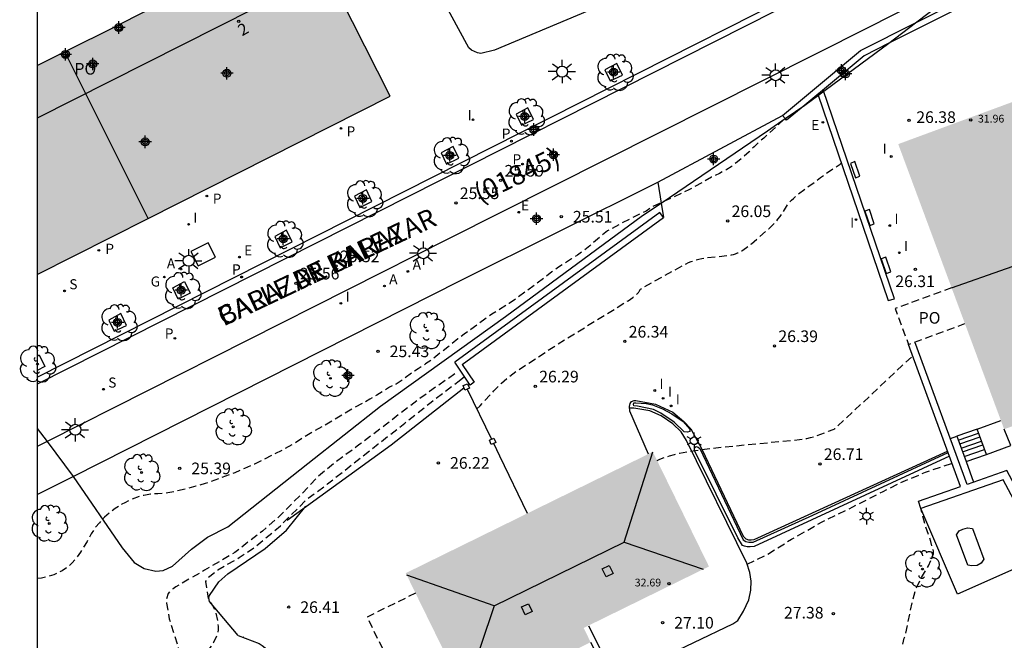
# Model space of a CAD drawing. Units: metres. Extents: x 578543 to 578897, y 4791289 to 4791541.
# Drawn here: x 578543 to 578607, y 4791363 to 4791403 of the extents above; entities that cross this region are included whole.
import ezdxf
from ezdxf.enums import TextEntityAlignment as Align

# ---------------------------------------------------------------- set-up
doc = ezdxf.new("R2010")
doc.units = ezdxf.units.M
doc.header["$MEASUREMENT"] = 0
doc.linetypes.add('TRAZOS_NORMALES', pattern=[0.75, 0.5, -0.25])
for name, color, linetype in [('010103', 9, 'LIMITE_MUNICIPAL'), ('010106', 9, 'Continuous'), ('020194', 31, 'TRAZOS_NORMALES'), ('020195', 30, 'TRAZOS_NORMALES'), ('020204', 9, 'Continuous'), ('020308', 9, 'Continuous'), ('060108', 9, 'Continuous'), ('060113', 4, 'Continuous'), ('060117', 9, 'Continuous'), ('060130', 9, 'Continuous'), ('060141', 9, 'Continuous'), ('060145', 9, 'Continuous'), ('070105', 6, 'Continuous'), ('070106', 6, 'Continuous'), ('070108', 9, 'VALLA'), ('070110', 9, 'Continuous'), ('070114', 9, 'Continuous'), ('080104', 9, 'Continuous'), ('080106', 1, 'Continuous'), ('080109', 9, 'Continuous'), ('080121', 9, 'TRAZOS_NORMALES'), ('080201', 9, 'Continuous'), ('080202', 9, 'Continuous'), ('080302', 9, 'Continuous'), ('080303', 9, 'Continuous'), ('080306', 9, 'Continuous'), ('080308', 9, 'Continuous'), ('080312', 8, 'Continuous'), ('080315', 9, 'Continuous'), ('080316', 9, 'Continuous'), ('100101', 9, 'Continuous'), ('100105', 3, 'Continuous'), ('100107', 3, 'Continuous'), ('100117', 54, 'Continuous'), ('100202', 3, 'Continuous'), ('200205', 4, 'Continuous'), ('200305', 4, 'Continuous'), ('210201', 9, 'Continuous'), ('210203', 4, 'Continuous'), ('210204', 9, 'Continuous'), ('210205', 4, 'Continuous'), ('210301', 9, 'Continuous'), ('210303', 4, 'Continuous'), ('210304', 9, 'Continuous'), ('210305', 4, 'Continuous'), ('220205', 1, 'Continuous'), ('220207', 9, 'Continuous'), ('220305', 1, 'Continuous'), ('220307', 9, 'Continuous'), ('230102', 9, 'Continuous'), ('230204', 9, 'Continuous'), ('230304', 9, 'Continuous'), ('240104', 1, 'Continuous'), ('250203', 9, 'Continuous'), ('250206', 9, 'Continuous'), ('270204', 9, 'Continuous'), ('270304', 9, 'Continuous'), ('990501', 21, 'Continuous'), ('C_Edificios', 5, 'Continuous'), ('Centroides', 1, 'Continuous')]:
    doc.layers.add(name, color=color, linetype=linetype)
doc.layers.add('080111', color=7, linetype='Continuous', lineweight=30)
doc.layers.add('080118', color=7, linetype='Continuous', lineweight=30)
doc.styles.add('ARIAL', font='arial.ttf', dxfattribs={"height": 1})
doc.styles.add('ARIALI', font='ariali.ttf', dxfattribs={"height": 1})
doc.styles.add('ROMANS', font='romans__.ttf', dxfattribs={"height": 1})
doc.styles.get("Standard").update_dxf_attribs({"font": 'arial.ttf'})
doc.linetypes.add('LIMITE_MUNICIPAL', pattern='A,0.75,-0.32,0.75,-0.25,[205,DONOSTI.shx,S=0.375,R=0,X=0,Y=0],-1,0', length=3.07)
doc.linetypes.add('VALLA', pattern='A,1,[200,DONOSTI.shx,S=0.1,R=0,X=0,Y=0],1', length=2)

# ---------------------------------------------------------------- blocks, each defined once
blk = doc.blocks.new('Centroide')
for points in [[(0.402, 0), (-0.402, 0)], [(0, -0.402), (0, 0.402)]]:
    blk.add_lwpolyline(points)
for radius in [0.256, 0.159]:
    blk.add_circle((0, 0), radius)
blk = doc.blocks.new('REIND')
blk.add_circle((0, 0), 0.055)
blk = doc.blocks.new('REGALU')
blk.add_circle((0, 0), 0.055)
blk = doc.blocks.new('ABAS')
blk.add_circle((0, 0), 0.055)
blk = doc.blocks.new('PLUVI2')
blk.add_circle((0, 0), 0.055)
blk = doc.blocks.new('BloquePortal')
blk.add_circle((0, 0), 0.075)
at = {"flags": 5}
blk.add_attdef('INDICE', text='', height=0.75, dxfattribs=at).set_placement((0, 0), align=Align.MIDDLE_CENTER)
blk = doc.blocks.new('COTAPU')
blk.add_circle((0, 0), 0.075)
blk = doc.blocks.new('FAROLJ')
for p, q in [((-0.215, 0.124), (-0.458, 0.264)), ((0, 0.248), (0, 0.528)), ((0.215, 0.124), (0.458, 0.264)), ((-0.215, -0.124), (-0.458, -0.264)), ((0, -0.248), (0, -0.528)), ((0.215, -0.124), (0.458, -0.264))]:
    blk.add_line(p, q)
blk.add_circle((0, 0), 0.248)
blk = doc.blocks.new('PLUVI1')
blk.add_circle((0, 0), 0.055)
blk = doc.blocks.new('ARBOL')
blk.add_circle((0, 0), 0.0587)
for centre, radius, start, end in [((-0.564, 0.381), 0.532, 92.28, 254.58), ((-0.28, 0.855), 0.3, 359.28777, 173.60777), ((0.097, 0.97), 0.21, 23.15651, 160.46651), ((0.438, 0.881), 0.24, 301.57804, 139.32804), ((0.656, 0.288), 0.443, 319.85562, 114.76562), ((-0.091, 0.321), 0.12, 119.14, 310.56), ((0.819, -0.249), 0.383, 235.52754, 62.02753), ((-0.556, -0.339), 0.555, 142.64, 266.54), ((-0.039, -0.384), 0.21, 189.64, 323.88), ((0.299, -0.624), 0.532, 224.67, 0.24), ((-0.301, -0.676), 0.45, 213.78, 295.32)]:
    blk.add_arc(centre, radius, start, end)
blk = doc.blocks.new('FAROLA')
for p, q in [((0, 0.355), (0, 0.755)), ((-0.355, 0), (-0.895, 0)), ((-0.63, 0.51), (-0.255, 0.245)), ((0.605, 0.49), (0.276, 0.223)), ((0.355, 0), (0.855, 0)), ((-0.65, -0.52), (-0.255, -0.24)), ((0, -0.355), (0, -0.755)), ((0.585, -0.52), (0.256, -0.246))]:
    blk.add_line(p, q)
blk.add_circle((0, 0), 0.355)
blk = doc.blocks.new('PLUVI3')
blk.add_circle((0, 0), 0.055)
blk = doc.blocks.new('REGAS')
blk.add_circle((0, 0), 0.055)
blk = doc.blocks.new('PUNTO')
blk.add_circle((0, 0), 0.075)
blk = doc.blocks.new('REGELE')
blk.add_circle((0, 0), 0.055)
blk = doc.blocks.new('SANEA')
blk.add_circle((0, 0), 0.055)

msp = doc.modelspace()

# ---------------------------------------------------------------- hatches: boundary and pattern name
at = {"layer": '990501'}
for points in [[(578551.37, 4791389.739), (578566.989, 4791397.618), (578562.929, 4791405.67), (578561.727, 4791408.063), (578561.577, 4791408.361), (578561.278, 4791408.211), (578554.91, 4791405.005), (578554.612, 4791404.853), (578552.678, 4791403.871), (578552.38, 4791403.719), (578549.542, 4791402.277), (578549.243, 4791402.127), (578546.092, 4791400.546), (578545.976, 4791400.487)], [(578551.37, 4791389.739), (578545.976, 4791400.487), (578544.202, 4791399.597), (578544.202, 4791386.122)], [(578613.842, 4791399.707), (578599.811, 4791394.534), (578606.651, 4791376.133), (578620.892, 4791381.214)], [(578583.958, 4791374.672), (578575.979, 4791370.759), (578575.865, 4791370.703), (578579.494, 4791363.305), (578583.54, 4791365.29), (578587.586, 4791367.274)], [(578575.865, 4791370.703), (578568, 4791366.844), (578571.629, 4791359.446), (578574.217, 4791360.715), (578576.804, 4791361.985), (578577.263, 4791361.068), (578578.6, 4791361.723), (578579.944, 4791362.383), (578579.494, 4791363.305)]]:
    msp.add_hatch(color=256, dxfattribs=at).paths.add_polyline_path(points, flags=0)

# ---------------------------------------------------------------- linework, layer by layer
at = {"layer": '010103', "flags": 128}
for points in [[(578600.924, 4791402.355), (578605.869, 4791406.135)], [(578599.212, 4791401.046), (578600.924, 4791402.355)], [(578593.777, 4791397.054), (578599.212, 4791401.046)], [(578592.504, 4791396.182), (578593.777, 4791397.054)], [(578584.497, 4791390.712), (578591.366, 4791395.401), (578592.504, 4791396.182)], [(578546.519, 4791373.087), (578549.69, 4791368.487), (578550.458, 4791367.535), (578551.098, 4791367.135), (578551.854, 4791366.963), (578552.334, 4791367.007), (578552.93, 4791367.287), (578554.17, 4791368.387), (578555.186, 4791369.155), (578556.514, 4791369.835), (578561.678, 4791373.927), (578566.374, 4791377.631), (578574.45, 4791383.406), (578583.29, 4791389.918), (578584.497, 4791390.712)], [(578544.202, 4791376.172), (578544.835, 4791375.332)], [(578544.835, 4791375.332), (578546.519, 4791373.087)]]:
    msp.add_lwpolyline(points, dxfattribs=at)
at = {"layer": '010106', "flags": 128}
msp.add_lwpolyline([(578544.2, 4791290.389), (578894.19, 4791290.382), (578894.195, 4791540.375), (578544.205, 4791540.382)], close=True, dxfattribs=at)
at = {"layer": '020194', "flags": 128}
for points, elevation in [([(578592.431, 4791396.125), (578591.121, 4791394.916), (578590.921, 4791394.766), (578590.501, 4791394.366), (578590.181, 4791394.036), (578589.841, 4791393.726), (578589.431, 4791393.396), (578589.021, 4791393.076), (578588.741, 4791392.886), (578588.261, 4791392.646), (578587.751, 4791392.396), (578587.251, 4791392.106), (578586.661, 4791391.776), (578586.281, 4791391.576), (578584.381, 4791390.696), (578583.951, 4791390.506), (578583.521, 4791390.216), (578583.101, 4791390.016), (578581.961, 4791389.436), (578581.031, 4791388.926), (578580.661, 4791388.636), (578580.251, 4791388.296), (578579.881, 4791387.966), (578579.541, 4791387.696), (578579.091, 4791387.376), (578578.701, 4791387.126), (578578.281, 4791386.856), (578577.871, 4791386.586), (578577.441, 4791386.296), (578576.901, 4791385.876), (578576.431, 4791385.526), (578575.871, 4791385.106), (578575.171, 4791384.586), (578574.671, 4791384.246), (578574.061, 4791383.856), (578573.571, 4791383.556), (578573.101, 4791383.236), (578572.651, 4791382.886), (578572.211, 4791382.566), (578571.781, 4791382.266), (578571.371, 4791381.956), (578570.901, 4791381.586), (578570.721, 4791381.426), (578570.271, 4791381.076), (578569.951, 4791380.836), (578569.631, 4791380.586), (578569.281, 4791380.346), (578568.801, 4791380.036), (578568.411, 4791379.786), (578567.971, 4791379.446), (578567.581, 4791379.166), (578567.381, 4791379.046), (578566.961, 4791378.856), (578566.531, 4791378.577), (578566.141, 4791378.337), (578565.681, 4791378.067), (578565.181, 4791377.787), (578564.641, 4791377.497), (578563.941, 4791377.087), (578563.351, 4791376.717), (578562.751, 4791376.367), (578562.141, 4791376.047), (578561.421, 4791375.627), (578560.841, 4791375.237), (578560.211, 4791374.877), (578559.421, 4791374.477), (578558.821, 4791374.177), (578558.221, 4791373.887), (578557.591, 4791373.607), (578556.951, 4791373.327), (578556.131, 4791373.007), (578555.331, 4791372.727), (578555.041, 4791372.627), (578554.451, 4791372.457), (578553.871, 4791372.297), (578553.161, 4791372.127), (578552.631, 4791372.017), (578551.991, 4791371.967), (578551.511, 4791371.937), (578551.081, 4791371.857), (578550.871, 4791371.817), (578550.311, 4791371.607), (578549.861, 4791371.387), (578549.671, 4791371.297), (578549.241, 4791371.017), (578548.891, 4791370.757), (578548.541, 4791370.447), (578548.211, 4791370.097), (578547.921, 4791369.747), (578547.691, 4791369.387), (578547.421, 4791368.887), (578547.111, 4791368.387), (578546.991, 4791368.197), (578546.701, 4791367.807), (578546.461, 4791367.517), (578546.271, 4791367.327), (578545.801, 4791366.997), (578545.541, 4791366.857), (578545.261, 4791366.737), (578544.961, 4791366.637), (578544.482, 4791366.527), (578544.202, 4791366.486)], 25.64), ([(578572.594, 4791377.44), (578572.803, 4791377.647), (578573.698, 4791378.618), (578573.854, 4791378.786), (578574.017, 4791378.949), (578574.19, 4791379.111), (578574.569, 4791379.434), (578575.12, 4791379.851), (578577.705, 4791381.556), (578582.358, 4791384.424), (578582.658, 4791384.624), (578582.787, 4791384.719), (578582.856, 4791384.774), (578582.913, 4791384.824), (578582.959, 4791384.869), (578582.997, 4791384.912), (578583.027, 4791384.951), (578583.053, 4791384.99), (578583.074, 4791385.028), (578583.113, 4791385.108), (578583.12, 4791385.12), (578583.133, 4791385.133), (578583.173, 4791385.168), (578583.235, 4791385.212), (578583.367, 4791385.297), (578585.944, 4791386.728), (578586.11, 4791386.811), (578586.274, 4791386.884), (578586.437, 4791386.949), (578586.601, 4791387.006), (578586.768, 4791387.057), (578586.939, 4791387.102), (578587.115, 4791387.141), (578587.489, 4791387.207), (578588.901, 4791387.361), (578589.036, 4791387.379), (578589.169, 4791387.41), (578589.303, 4791387.452), (578589.437, 4791387.507), (578589.574, 4791387.574), (578589.714, 4791387.654), (578589.859, 4791387.747), (578590.01, 4791387.852), (578590.334, 4791388.103), (578591.452, 4791389.075), (578591.714, 4791389.32), (578591.888, 4791389.503), (578592.041, 4791389.681), (578592.18, 4791389.862), (578592.346, 4791390.103), (578592.691, 4791390.654), (578592.737, 4791390.719), (578592.789, 4791390.785), (578592.85, 4791390.852), (578592.918, 4791390.923), (578593.036, 4791391.034), (578593.334, 4791391.286), (578594.798, 4791392.387), (578596.062, 4791393.249), (578596.13, 4791393.299), (578596.159, 4791393.324)], 26.14), ([(578584.231, 4791374.116), (578584.417, 4791374.193), (578584.722, 4791374.308), (578585.032, 4791374.41), (578585.35, 4791374.501), (578585.679, 4791374.583), (578586.379, 4791374.721), (578588.028, 4791374.935), (578593.431, 4791375.467), (578593.685, 4791375.5), (578593.917, 4791375.541), (578594.137, 4791375.592), (578594.411, 4791375.67), (578595.311, 4791375.997), (578595.606, 4791376.117), (578595.668, 4791376.146), (578595.703, 4791376.164), (578595.722, 4791376.176), (578595.747, 4791376.192), (578595.774, 4791376.213), (578600.036, 4791380.213), (578600.745, 4791380.866)], 26.64), ([(578571.163, 4791379.697), (578569.532, 4791378.562), (578567.693, 4791377.187), (578566.666, 4791376.388), (578564.971, 4791375.115), (578563.203, 4791373.8), (578562.272, 4791373.007), (578561.339, 4791372.013), (578559.768, 4791370.442), (578558.742, 4791369.558), (578556.959, 4791368.174), (578554.999, 4791367.03), (578553.143, 4791365.958), (578552.968, 4791365.837), (578552.804, 4791365.7), (578552.652, 4791365.538), (578552.536, 4791365.119), (578552.539, 4791364.914), (578552.73, 4791363.893), (578553.309, 4791362.04), (578553.343, 4791361.827), (578553.346, 4791361.613), (578553.3, 4791361.399), (578553.197, 4791361.191), (578553.047, 4791361.032), (578552.054, 4791360.725), (578550.961, 4791360.666), (578548.731, 4791360.811), (578546.502, 4791360.617), (578546.077, 4791360.512), (578544.956, 4791359.985), (578544.773, 4791359.864), (578544.607, 4791359.727), (578544.217, 4791359.497), (578544.201, 4791359.49)], 25.64), ([(578571.451, 4791379.256), (578571.791, 4791379.526)], 26.14), ([(578544.201, 4791347.732), (578546.47, 4791347.86), (578547.62, 4791347.967), (578549.926, 4791348.35), (578552.148, 4791348.791), (578554.449, 4791349.219), (578556.466, 4791349.649), (578557.08, 4791349.941), (578557.244, 4791350.078), (578557.396, 4791350.245), (578557.794, 4791350.759), (578557.871, 4791350.945), (578558.225, 4791352.066), (578558.242, 4791352.288), (578558.16, 4791352.948), (578557.887, 4791354.052), (578557.769, 4791354.78), (578557.803, 4791355.026), (578557.868, 4791355.225), (578558.174, 4791355.891), (578558.403, 4791356.297), (578558.44, 4791356.516), (578558.43, 4791356.767), (578558.382, 4791356.963), (578557.956, 4791357.931), (578557.321, 4791358.874), (578557.175, 4791359.038), (578557.007, 4791359.188), (578556.663, 4791359.426), (578555.464, 4791359.981), (578555.305, 4791360.112), (578555.147, 4791360.297), (578555.023, 4791360.493), (578554.962, 4791360.714), (578554.961, 4791360.936), (578554.981, 4791361.162), (578555.05, 4791361.399), (578555.239, 4791361.821), (578555.378, 4791362.013), (578555.61, 4791362.395), (578555.874, 4791362.977), (578555.904, 4791363.175), (578555.904, 4791363.395), (578555.859, 4791363.795), (578555.705, 4791364.436), (578555.264, 4791365.216), (578555.094, 4791366.301), (578555.174, 4791366.495), (578555.336, 4791366.645), (578555.869, 4791367.065), (578557.251, 4791367.851), (578558.192, 4791368.476), (578559.909, 4791369.889), (578560.056, 4791370.064), (578561.655, 4791371.648), (578562.95, 4791372.599), (578564.657, 4791373.95), (578566.229, 4791375.184), (578567.943, 4791376.523), (578569.637, 4791377.887), (578571.457, 4791379.265)], 26.14), ([(578593.413, 4791348.664), (578593.382, 4791349.785), (578593.441, 4791350.912), (578593.583, 4791352.037), (578593.849, 4791353.081), (578594.669, 4791354.885), (578595.324, 4791355.828), (578595.746, 4791356.317), (578597.339, 4791357.746), (578598.128, 4791358.529), (578599.473, 4791360.44), (578599.912, 4791361.503), (578600.201, 4791362.646), (578600.268, 4791362.839), (578600.717, 4791364.994), (578600.958, 4791365.83), (578601.229, 4791366.417), (578601.776, 4791367.324), (578602.085, 4791368.086), (578602.08, 4791368.288), (578601.914, 4791368.885), (578601.566, 4791369.887), (578601.265, 4791371.043)], 27.64)]:
    msp.add_lwpolyline(points, dxfattribs=dict(at, elevation=elevation))
at = {"layer": '020195', "elevation": 27.14, "flags": 128}
msp.add_lwpolyline([(578590.054, 4791367.412), (578591.326, 4791368.031), (578592.916, 4791369.031), (578594.89, 4791370.148), (578596.875, 4791371.117), (578598.835, 4791372.119), (578599.986, 4791372.689), (578601.573, 4791373.364), (578603.285, 4791373.936)], dxfattribs=at)
at = {"layer": '060108', "flags": 128}
for points in [[(578544.202, 4791379.501), (578566.029, 4791390.527), (578609.444, 4791412.492)], [(578581.751, 4791403.965), (578573.741, 4791400.596), (578572.861, 4791400.376), (578572.631, 4791400.416), (578572.241, 4791400.606), (578572.081, 4791400.756), (578566.976, 4791410.158)], [(578605.869, 4791406.135), (578597.846, 4791402.044), (578570.77, 4791388.413), (578544.835, 4791375.332)], [(578583.67, 4791374.531), (578582.47, 4791377.308), (578582.454, 4791377.592), (578582.506, 4791377.792), (578582.59, 4791377.924), (578582.754, 4791377.992), (578582.87, 4791377.992), (578584.134, 4791377.76), (578585.25, 4791377.224), (578585.97, 4791376.636), (578586.41, 4791376.156), (578587.117, 4791374.844), (578589.801, 4791369.232), (578589.973, 4791369.056), (578590.145, 4791368.984), (578590.321, 4791368.984), (578590.509, 4791369.016), (578602.996, 4791374.725)], [(578544.835, 4791375.332), (578544.202, 4791375.012)]]:
    msp.add_lwpolyline(points, dxfattribs=at)
at = {"layer": '060113', "flags": 128}
for points in [[(578609.657, 4791412.133), (578566.217, 4791390.156), (578544.202, 4791379.035)], [(578594.616, 4791397.752), (578599.165, 4791384.433), (578599.561, 4791384.554), (578594.953, 4791398.032)]]:
    msp.add_lwpolyline(points, dxfattribs=at)
at = {"layer": '060117', "flags": 128}
msp.add_lwpolyline([(578603.599, 4791375.682), (578604.198, 4791374.051), (578605.508, 4791374.504), (578604.91, 4791376.135), (578603.599, 4791375.682)], dxfattribs=at)
at = {"layer": '060130', "flags": 128}
for points in [[(578584.275, 4791392.077), (578592.34, 4791396.378)], [(578557.181, 4791362.827), (578555.334, 4791365.009), (578555.29, 4791365.229), (578555.318, 4791365.393), (578555.926, 4791366.273), (578556.51, 4791366.805), (578558.93, 4791368.437), (578560.302, 4791369.617), (578561.558, 4791371.157)], [(578557.181, 4791362.827), (578558.531, 4791362.297), (578558.731, 4791362.177), (578558.921, 4791362.017), (578559.271, 4791361.647), (578559.431, 4791361.457), (578559.541, 4791361.267), (578559.641, 4791361.057), (578559.871, 4791360.677), (578560.141, 4791360.317), (578560.381, 4791359.887), (578560.571, 4791359.507), (578560.791, 4791359.027), (578560.951, 4791358.607), (578561.041, 4791358.367), (578565.271, 4791349.207), (578570.84, 4791337.728)], [(578557.545, 4791362.684), (578557.498, 4791362.701)]]:
    msp.add_lwpolyline(points, dxfattribs=at)
at = {"layer": '060141', "flags": 128}
for points in [[(578603.691, 4791375.432), (578605.002, 4791375.884)], [(578603.783, 4791375.182), (578605.093, 4791375.635)], [(578603.881, 4791374.914), (578605.191, 4791375.368)], [(578603.972, 4791374.667), (578605.282, 4791375.12)], [(578604.08, 4791374.373), (578605.39, 4791374.826)]]:
    msp.add_lwpolyline(points, dxfattribs=at)
at = {"layer": '060145', "flags": 128}
for points in [[(578560.346, 4791370.269), (578567.066, 4791375.125), (578571.762, 4791378.803)], [(578603.178, 4791375.537), (578603.599, 4791375.683)], [(578605.508, 4791374.504), (578607.093, 4791375.092), (578606.651, 4791376.133)], [(578604.198, 4791374.051), (578604.682, 4791372.719)]]:
    msp.add_lwpolyline(points, dxfattribs=at)
at = {"layer": '070105', "flags": 128}
for points in [[(578612.133, 4791407.994), (578612.313, 4791407.637), (578599.212, 4791401.046)], [(578600.924, 4791402.355), (578612.133, 4791407.994)], [(578592.34, 4791396.378), (578597.381, 4791400.572), (578600.924, 4791402.355)], [(578599.212, 4791401.046), (578597.601, 4791400.235), (578593.777, 4791397.054)], [(578593.777, 4791397.054), (578592.596, 4791396.071), (578592.504, 4791396.182)], [(578592.504, 4791396.182), (578592.34, 4791396.378)], [(578584.411, 4791390.114), (578571.171, 4791380.456)], [(578571.636, 4791380.313), (578584.647, 4791389.791)], [(578584.647, 4791389.791), (578584.411, 4791390.114)], [(578579.797, 4791363.453), (578588.228, 4791346.703), (578613.526, 4791359.137), (578613.602, 4791359.163), (578611.761, 4791363.18), (578606.585, 4791372.864), (578601.277, 4791371.008), (578601.119, 4791371.48), (578603.839, 4791372.425), (578600.473, 4791381.608)], [(578579.944, 4791362.383), (578588.071, 4791346.236), (578613.68, 4791358.823), (578614.163, 4791358.985), (578618.884, 4791361.316), (578618.729, 4791361.63), (578614.068, 4791359.328), (578612.204, 4791363.398), (578606.823, 4791373.462), (578604.265, 4791372.574), (578600.893, 4791381.763)], [(578571.636, 4791380.313), (578572.411, 4791379.166), (578572.161, 4791378.986), (578571.171, 4791380.456)], [(578604.91, 4791376.135), (578606.441, 4791376.697)], [(578575.866, 4791370.703), (578574.085, 4791374.395)]]:
    msp.add_lwpolyline(points, dxfattribs=at)
at = {"layer": '070106', "flags": 128}
for points in [[(578571.974, 4791378.715), (578573.541, 4791375.494)], [(578574.085, 4791374.395), (578573.692, 4791375.211)]]:
    msp.add_lwpolyline(points, dxfattribs=at)
at = {"layer": '070108', "flags": 128}
msp.add_lwpolyline([(578609.206, 4791367.96), (578603.645, 4791365.476), (578601.277, 4791371.008)], dxfattribs=at)
at = {"layer": '070110', "flags": 128}
for points in [[(578571.826, 4791378.652), (578571.701, 4791378.946), (578571.998, 4791379.072), (578572.123, 4791378.778), (578571.826, 4791378.652)], [(578573.526, 4791375.14), (578573.401, 4791375.434), (578573.698, 4791375.56), (578573.823, 4791375.266), (578573.526, 4791375.14)]]:
    msp.add_lwpolyline(points, dxfattribs=at)
at = {"layer": '070114', "flags": 128}
for points in [[(578549.243, 4791402.127), (578549.394, 4791401.829), (578549.693, 4791401.98), (578549.542, 4791402.277)], [(578545.793, 4791400.396), (578545.944, 4791400.096), (578546.243, 4791400.247), (578546.092, 4791400.546)]]:
    msp.add_lwpolyline(points, dxfattribs=at)
at = {"layer": '080104', "flags": 128}
msp.add_lwpolyline([(578562.929, 4791405.67), (578544.202, 4791396.209)], dxfattribs=at)
at = {"layer": '080106', "flags": 128}
for points in [[(578580.937, 4791366.609), (578580.694, 4791367.119), (578581.145, 4791367.333), (578581.388, 4791366.823), (578580.937, 4791366.609)], [(578575.714, 4791364.149), (578575.471, 4791364.659), (578575.922, 4791364.873), (578576.165, 4791364.363), (578575.714, 4791364.149)]]:
    msp.add_lwpolyline(points, dxfattribs=at)
at = {"layer": '080109', "flags": 128}
for points in [[(578603.258, 4791385.259), (578610.356, 4791387.745), (578617.454, 4791390.232)], [(578582.109, 4791368.84), (578583.958, 4791374.672)], [(578573.702, 4791364.729), (578582.109, 4791368.84)], [(578582.109, 4791368.84), (578587.215, 4791367.092)], [(578573.702, 4791364.729), (578568.061, 4791366.72)], [(578573.702, 4791364.729), (578571.981, 4791359.618)]]:
    msp.add_lwpolyline(points, dxfattribs=at)
at = {"layer": '080111', "flags": 128}
for points in [[(578566.989, 4791397.618), (578562.929, 4791405.67)], [(578549.542, 4791402.277), (578552.38, 4791403.719)], [(578549.243, 4791402.127), (578549.542, 4791402.277)], [(578546.092, 4791400.546), (578549.243, 4791402.127)], [(578544.202, 4791399.597), (578545.793, 4791400.396)], [(578545.793, 4791400.396), (578545.976, 4791400.487)], [(578545.976, 4791400.487), (578546.092, 4791400.546)], [(578551.37, 4791389.739), (578566.989, 4791397.618)], [(578544.202, 4791386.122), (578551.37, 4791389.739)]]:
    msp.add_lwpolyline(points, dxfattribs=at)
at = {"layer": '080118', "flags": 128}
msp.add_lwpolyline([(578551.37, 4791389.739), (578545.976, 4791400.487)], dxfattribs=at)
at = {"layer": '080121', "flags": 128}
for points in [[(578603.258, 4791385.259), (578599.621, 4791383.919), (578600.473, 4791381.608), (578604.117, 4791382.95)], [(578568.636, 4791365.547), (578565.5, 4791364.008), (578568.064, 4791358.783), (578571.199, 4791360.322)]]:
    msp.add_lwpolyline(points, dxfattribs=at)
at = {"layer": '100101', "flags": 128}
for points in [[(578581.63, 4791399.744), (578580.868, 4791399.334), (578581.214, 4791398.608), (578581.994, 4791398.988), (578581.63, 4791399.744)], [(578575.888, 4791396.886), (578575.126, 4791396.476), (578575.472, 4791395.75), (578576.252, 4791396.13), (578575.888, 4791396.886)], [(578571.056, 4791394.374), (578570.294, 4791393.964), (578570.64, 4791393.238), (578571.42, 4791393.618), (578571.056, 4791394.374)], [(578565.457, 4791391.588), (578564.695, 4791391.178), (578565.041, 4791390.452), (578565.821, 4791390.832), (578565.457, 4791391.588)], [(578560.302, 4791388.98), (578559.54, 4791388.57), (578559.886, 4791387.844), (578560.666, 4791388.224), (578560.302, 4791388.98)], [(578553.714, 4791385.667), (578554.078, 4791384.911), (578553.298, 4791384.531), (578552.952, 4791385.257), (578553.714, 4791385.667)], [(578549.593, 4791383.591), (578548.831, 4791383.181), (578549.177, 4791382.455), (578549.957, 4791382.835), (578549.593, 4791383.591)], [(578544.202, 4791380.855), (578544.333, 4791380.926)], [(578544.333, 4791380.926), (578544.697, 4791380.17), (578544.202, 4791379.929)]]:
    msp.add_lwpolyline(points, dxfattribs=at)
at = {"layer": '100105', "flags": 128}
for points in [[(578546.519, 4791373.087), (578571.494, 4791385.709), (578584.275, 4791392.077)], [(578584.275, 4791392.077), (578584.497, 4791390.712)], [(578584.497, 4791390.712), (578584.647, 4791389.791)], [(578581.561, 4791359.948), (578589.133, 4791363.58), (578589.449, 4791363.784), (578589.825, 4791364.388), (578590.169, 4791365.12), (578590.297, 4791365.744), (578590.309, 4791366.324), (578590.229, 4791366.884), (578590.029, 4791367.488), (578586.142, 4791375.404), (578585.782, 4791375.96), (578585.254, 4791376.472), (578584.506, 4791377), (578583.774, 4791377.324), (578582.734, 4791377.492), (578582.46, 4791377.492)], [(578544.202, 4791371.921), (578546.519, 4791373.087)]]:
    msp.add_lwpolyline(points, dxfattribs=at)
at = {"layer": '100107', "flags": 128}
for points in [[(578583.934, 4791377.696), (578584.582, 4791377.448), (578585.194, 4791377.116), (578585.93, 4791376.628), (578586.342, 4791376.144), (578586.35, 4791375.992), (578586.206, 4791375.952), (578585.986, 4791375.968), (578585.334, 4791376.584), (578584.474, 4791377.168), (578583.994, 4791377.396), (578582.978, 4791377.616), (578582.73, 4791377.648), (578582.71, 4791377.736), (578582.734, 4791377.832), (578582.862, 4791377.844), (578583.538, 4791377.796), (578583.934, 4791377.696)], [(578603.121, 4791374.384), (578590.505, 4791368.56), (578590.249, 4791368.532), (578590.049, 4791368.532), (578589.885, 4791368.576), (578589.757, 4791368.632), (578589.461, 4791369.12), (578586.641, 4791374.76), (578586.645, 4791374.92), (578586.769, 4791375.008), (578586.881, 4791374.98), (578586.997, 4791374.88), (578589.805, 4791368.984), (578589.969, 4791368.876), (578590.169, 4791368.844), (578590.433, 4791368.844), (578594.301, 4791370.592), (578603.03, 4791374.632)]]:
    msp.add_lwpolyline(points, dxfattribs=at)
at = {"layer": '100117', "flags": 128}
for points in [[(578597.011, 4791393.405), (578596.722, 4791393.293), (578597.042, 4791392.36), (578597.333, 4791392.467), (578597.011, 4791393.405)], [(578597.946, 4791390.321), (578597.657, 4791390.21), (578597.976, 4791389.277), (578598.267, 4791389.384), (578597.946, 4791390.321)], [(578599.002, 4791387.235), (578598.713, 4791387.123), (578599.033, 4791386.19), (578599.324, 4791386.297), (578599.002, 4791387.235)]]:
    msp.add_lwpolyline(points, dxfattribs=at)
at = {"layer": '230102', "flags": 128}
msp.add_lwpolyline([(578604.317, 4791367.36), (578603.567, 4791369.323), (578603.757, 4791369.564), (578603.993, 4791369.692), (578604.277, 4791369.772), (578604.597, 4791369.716), (578605.347, 4791367.753), (578605.165, 4791367.496), (578604.909, 4791367.34), (578604.573, 4791367.316), (578604.317, 4791367.36)], dxfattribs=at)
at = {"layer": '240104', "flags": 128}
for points in [[(578555.235, 4791388.161), (578554.126, 4791387.597)], [(578554.126, 4791387.597), (578554.597, 4791386.673)], [(578555.706, 4791387.237), (578555.235, 4791388.161)], [(578554.597, 4791386.673), (578555.706, 4791387.237)]]:
    msp.add_lwpolyline(points, dxfattribs=at)

# ---------------------------------------------------------------- block references
at = {"layer": '020204', "rotation": 359.9987685839998}
for p in [(578600.516, 4791396.073, 26.382), (578574.131, 4791392.188, 25.587), (578571.242, 4791390.736, 25.551), (578578.048, 4791389.847, 25.512), (578588.799, 4791389.575, 26.048), (578563.504, 4791386.663, 25.522), (578600.916, 4791386.457, 26.314), (578560.912, 4791385.549, 25.563), (578582.152, 4791381.798, 26.344), (578566.212, 4791381.159, 25.432), (578591.819, 4791381.508, 26.393), (578576.369, 4791378.904, 26.293), (578553.404, 4791373.604, 25.392), (578570.112, 4791373.956, 26.216), (578594.755, 4791373.896, 26.708), (578560.44, 4791364.648, 26.408), (578595.623, 4791364.219, 27.376), (578584.591, 4791363.64, 27.096)]:
    msp.add_blockref('COTAPU', p, dxfattribs=at)
at = {"layer": '080201', "rotation": 359.9987685915977}
for p in [(578604.492, 4791396.094, 31.962), (578585.002, 4791366.172, 32.69)]:
    msp.add_blockref('PUNTO', p, dxfattribs=at)
at = {"layer": '080202', "rotation": 359.9987685839998}
msp.add_blockref('BloquePortal', (578557.212, 4791402.458), dxfattribs=at)
at = {"layer": '100202', "rotation": 359.9987685839998}
for p in [(578581.509, 4791399.155), (578575.767, 4791396.297), (578570.935, 4791393.785), (578565.336, 4791390.999), (578560.181, 4791388.391), (578553.593, 4791385.078), (578549.472, 4791383.002), (578569.379, 4791382.491), (578544.212, 4791380.337), (578563.135, 4791379.416), (578556.851, 4791376.29), (578550.939, 4791373.34), (578544.974, 4791370.044), (578601.377, 4791367.108)]:
    msp.add_blockref('ARBOL', p, dxfattribs=at)
at = {"layer": '200205', "rotation": 359.9987685839998}
for p in [(578553.482, 4791386.464, 25.578), (578568.141, 4791386.314, 25.623), (578566.622, 4791385.374, 25.631)]:
    msp.add_blockref('ABAS', p, dxfattribs=at)
at = {"layer": '210201', "rotation": 359.9987685839998}
for p in [(578563.82, 4791395.543, 25.678), (578555.156, 4791391.181, 25.677), (578548.178, 4791387.676, 25.713)]:
    msp.add_blockref('PLUVI1', p, dxfattribs=at)
at = {"layer": '210203', "rotation": 359.9987685839998}
for p in [(578575.547, 4791393.242, 25.569), (578553.091, 4791381.997, 25.567)]:
    msp.add_blockref('PLUVI2', p, dxfattribs=at)
at = {"layer": '210204', "rotation": 359.9987685839998}
for p in [(578545.964, 4791385.058, 25.689), (578548.478, 4791378.714, 25.627)]:
    msp.add_blockref('SANEA', p, dxfattribs=at)
at = {"layer": '210205', "rotation": 359.9987685839998}
for p in [(578574.825, 4791394.725, 25.524), (578557.394, 4791385.952, 25.481), (578557.408, 4791385.959, 25.45)]:
    msp.add_blockref('PLUVI3', p, dxfattribs=at)
at = {"layer": '220205', "rotation": 359.9987685839998}
for p in [(578594.943, 4791395.94, 26.078), (578557.258, 4791387.239, 25.527)]:
    msp.add_blockref('REGELE', p, dxfattribs=at)
at = {"layer": '220207', "rotation": 359.9987685839998}
msp.add_blockref('REGALU', (578575.303, 4791390.137, 25.638), dxfattribs=at)
at = {"layer": '230204', "rotation": 359.9987685839998}
msp.add_blockref('REGAS', (578552.41, 4791385.954, 25.592), dxfattribs=at)
at = {"layer": '250203', "rotation": 359.9987685839998}
for p in [(578586.63, 4791375.384), (578597.765, 4791370.52)]:
    msp.add_blockref('FAROLJ', p, dxfattribs=at)
at = {"layer": '250206', "rotation": 359.9987685839998}
for p in [(578578.102, 4791399.212), (578591.891, 4791398.979), (578569.14, 4791387.49), (578553.98, 4791387.003), (578546.659, 4791376.095)]:
    msp.add_blockref('FAROLA', p, dxfattribs=at)
at = {"layer": '270204'}
msp.add_blockref('REIND', (578572.346, 4791396.103, 25.55), dxfattribs=at)
at = {"layer": '270204', "rotation": 359.9987685839998}
for p in [(578599.358, 4791393.735, 26.314), (578597.082, 4791389.666, 26.282), (578553.979, 4791389.36, 25.644), (578599.262, 4791389.279, 26.297), (578599.881, 4791387.52, 26.438), (578563.811, 4791384.254, 25.626), (578584.084, 4791378.632, 26.406), (578584.626, 4791378.127, 26.444), (578585.138, 4791377.638, 26.518)]:
    msp.add_blockref('REIND', p, dxfattribs=at)
at = {"layer": 'C_Edificios', "rotation": 359.9987685839998}
msp.add_blockref('Centroide', (578556.452, 4791399.108), dxfattribs=at)
at = {"layer": 'Centroides', "rotation": 359.9987685839998}
for p in [(578549.471, 4791402.057), (578546.016, 4791400.327), (578547.781, 4791399.707), (578596.152, 4791399.286), (578581.424, 4791399.176), (578596.407, 4791399.066), (578575.685, 4791396.317), (578576.271, 4791395.477), (578551.17, 4791394.678), (578570.845, 4791393.808), (578577.54, 4791393.848), (578587.889, 4791393.567), (578565.237, 4791391.028), (578576.444, 4791389.718), (578560.092, 4791388.419), (578553.503, 4791385.1), (578549.388, 4791383.03), (578564.264, 4791379.601)]:
    msp.add_blockref('Centroide', p, dxfattribs=at)

# ---------------------------------------------------------------- texts
at = {"layer": '020308', "style": 'ARIAL'}
for s, p in [('26.38', (578600.976, 4791395.9)), ('25.59', (578574.381, 4791392.438)), ('25.55', (578571.492, 4791390.986)), ('25.51', (578578.798, 4791389.472)), ('26.05', (578589.049, 4791389.825)), ('25.52', (578563.754, 4791386.913)), ('25.56', (578561.162, 4791385.799)), ('26.31', (578599.622, 4791385.306)), ('26.34', (578582.402, 4791382.048)), ('26.39', (578592.069, 4791381.758)), ('25.43', (578566.962, 4791380.784)), ('26.29', (578576.619, 4791379.154)), ('26.71', (578595.005, 4791374.146)), ('26.22', (578570.862, 4791373.581)), ('25.39', (578554.154, 4791373.229)), ('26.41', (578561.19, 4791364.273)), ('27.38', (578592.432, 4791363.915)), ('27.10', (578585.341, 4791363.265))]:
    msp.add_text(s, height=0.75, rotation=359.99877, dxfattribs=at).set_placement(p)
at = {"layer": '080302', "style": 'ARIAL'}
msp.add_text('(01845)', height=1.25, rotation=25.61531, dxfattribs=at).set_placement((578572.794, 4791390.706))
at = {"layer": '080303', "style": 'ARIAL'}
for s, p in [('31.96', (578604.958, 4791395.926)), ('32.69', (578582.793, 4791365.986))]:
    msp.add_text(s, height=0.5, rotation=359.99877, dxfattribs=at).set_placement(p)
at = {"layer": '080306', "style": 'ARIALI'}
msp.add_text('BARAZAR KALEA', height=1.25, rotation=25.33724, dxfattribs=at).set_placement((578556.23, 4791382.756))
at = {"layer": '080308', "style": 'ARIALI'}
msp.add_text('2', height=0.75, rotation=30.08241, dxfattribs=at).set_placement((578557.434, 4791401.484))
at = {"layer": '080312', "style": 'ARIALI'}
msp.add_text('CALLE DE BARAZAR', height=1.25, rotation=25.33726, dxfattribs=at).set_placement((578556.23, 4791382.756))
at = {"layer": '080315', "style": 'ARIAL'}
msp.add_text('PO', height=0.75, rotation=359.99877, dxfattribs=at).set_placement((578546.601, 4791399.019))
at = {"layer": '080316', "style": 'ARIAL'}
msp.add_text('PO', height=0.75, rotation=359.99877, dxfattribs=at).set_placement((578601.13, 4791382.946))
at = {"layer": '200305', "style": 'ROMANS'}
for p in [(578552.57, 4791386.507), (578568.448, 4791386.426), (578566.929, 4791385.486)]:
    msp.add_text('A', height=0.65, rotation=359.99877, dxfattribs=at).set_placement(p)
at = {"layer": '210301', "style": 'ROMANS'}
for p in [(578564.177, 4791395.034), (578555.538, 4791390.687), (578548.598, 4791387.452)]:
    msp.add_text('P', height=0.65, rotation=359.99877, dxfattribs=at).set_placement(p)
at = {"layer": '210303', "style": 'ROMANS'}
for p in [(578574.895, 4791393.232), (578552.438, 4791381.987)]:
    msp.add_text('P', height=0.65, rotation=359.99877, dxfattribs=at).set_placement(p)
at = {"layer": '210304', "style": 'ROMANS'}
for p in [(578546.27, 4791385.164), (578548.784, 4791378.82)]:
    msp.add_text('S', height=0.65, rotation=359.99877, dxfattribs=at).set_placement(p)
at = {"layer": '210305', "style": 'ROMANS'}
for p in [(578574.202, 4791394.889), (578556.77, 4791386.117), (578556.784, 4791386.124)]:
    msp.add_text('P', height=0.65, rotation=359.99877, dxfattribs=at).set_placement(p)
at = {"layer": '220305', "style": 'ROMANS'}
for p in [(578594.188, 4791395.446), (578557.564, 4791387.345)]:
    msp.add_text('E', height=0.65, rotation=359.99877, dxfattribs=at).set_placement(p)
at = {"layer": '220307', "style": 'ROMANS'}
msp.add_text('E', height=0.65, rotation=359.99877, dxfattribs=at).set_placement((578575.45, 4791390.259))
at = {"layer": '230304', "style": 'ROMANS'}
msp.add_text('G', height=0.65, rotation=359.99877, dxfattribs=at).set_placement((578551.526, 4791385.341))
at = {"layer": '270304', "style": 'ROMANS'}
msp.add_text('I', height=0.65, dxfattribs=at).set_placement((578572.007, 4791396.076))
for p in [(578598.809, 4791393.912), (578554.285, 4791389.466), (578596.707, 4791389.137), (578599.568, 4791389.385), (578600.187, 4791387.626), (578564.117, 4791384.36), (578584.39, 4791378.738), (578584.932, 4791378.233), (578585.444, 4791377.744)]:
    msp.add_text('I', height=0.65, rotation=359.99877, dxfattribs=at).set_placement(p)

doc.saveas('drawing.dxf')
